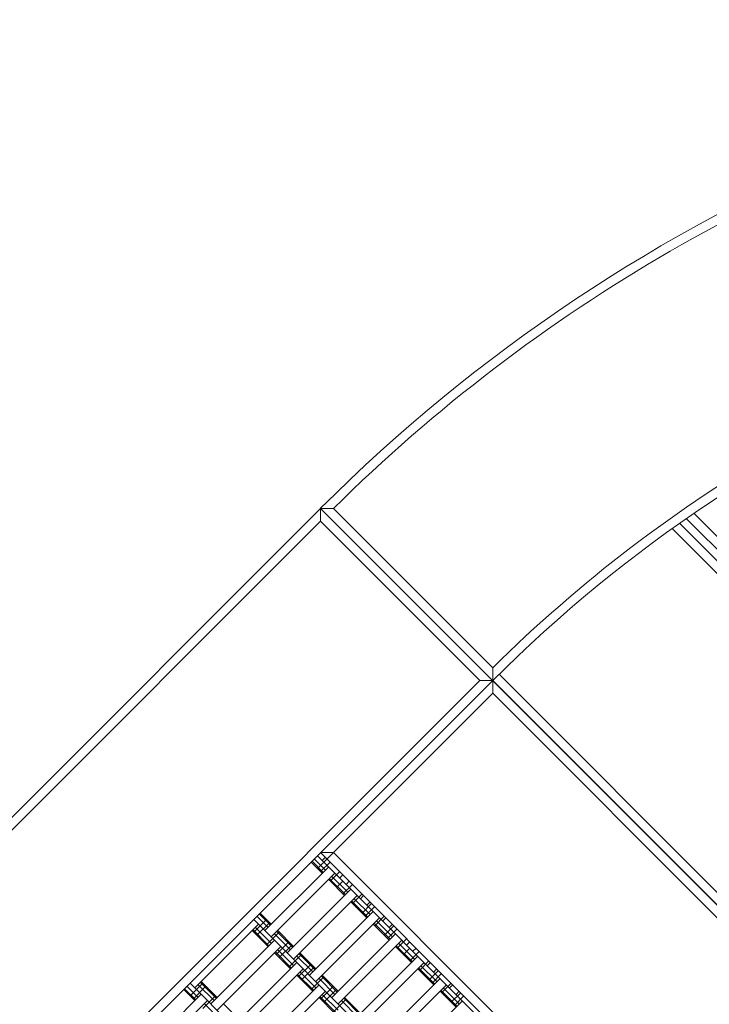
# Model space of a CAD drawing. Units: millimetres. Extents: x -4623 to 6385, y -3298 to 2813.
# Drawn here: x -2950 to -2184, y 334 to 1426 of the extents above; entities that cross this region are included whole.
import ezdxf

# ---------------------------------------------------------------- set-up
doc = ezdxf.new("R2010")
doc.units = ezdxf.units.MM
doc.header["$MEASUREMENT"] = 0
doc.layers.add('LINARIUM_Nr_Pióra__7', color=7, linetype='Continuous', lineweight=0)

msp = doc.modelspace()

# ---------------------------------------------------------------- linework, layer by layer
at = {"layer": 'LINARIUM_Nr_Pióra__7', "linetype": 'Continuous'}
for p, q in [((-3499.9, 0.5), (-2616.1, 884.1)), ((-1732, 0), (-2616.1, 884.1)), ((-2601.8, 884), (-2616.1, 884.1)), ((-2616.1, 884.1), (-2616.1, 869.9)), ((-2425.2, 693.1), (-2616.1, 884.1)), ((-2601.8, 884), (-2425, 707.2)), ((-2144.4, 821.4), (-2201.8, 878.8)), ((-2616.1, 869.9), (-3295, 191.2)), ((-2616.1, 869.9), (-2439.3, 693.1)), ((-1701.6, 351.7), (-2217.6, 867.5)), ((-2151.5, 814.3), (-2210.2, 873)), ((-1710.9, 346.9), (-2225.9, 861.6)), ((-2425, 707.2), (-2424.9, 692.9)), ((-2417.8, 700), (-1916, 198.2)), ((-2439.3, 693.1), (-3118.2, 14.4)), ((-3118.1, 0.4), (-2425, 693.3)), ((-2439.3, 693.1), (-2425.2, 693.1)), ((-2425, 693.3), (-2425, 679.1)), ((-2425, 693.3), (-1732.2, 0.2)), ((-2619.5, 484.7), (-2425, 679.1)), ((-1746.3, 0.2), (-2425, 679.1)), ((-2626.6, 491.8), (-2614.2, 479.4)), ((-2625.6, 492.7), (-2613.3, 480.3)), ((-2623.1, 495.3), (-2610.7, 482.9)), ((-2619.5, 498.8), (-2117.6, -3.3)), ((-2616, 502.4), (-1923.1, -190.7)), ((-2616, 502.4), (-2601.8, 502.4)), ((-2616, 481.2), (-2605.4, 491.8)), ((-2610.7, 497.1), (-2614.2, 493.5)), ((-2601.8, 502.4), (-1923.1, -176.6)), ((-2677.9, 415.8), (-2607.1, 486.5)), ((-2605.4, 470.6), (-2594.8, 481.2)), ((-2670.8, 408.7), (-2600.1, 479.4)), ((-2607.1, 472.3), (-2589.5, 454.6)), ((-2606.2, 473.3), (-2588.5, 455.6)), ((-2603.6, 475.9), (-2585.9, 458.2)), ((-2598.3, 463.5), (-2591.2, 470.6)), ((-2591.2, 477.6), (-2594.8, 474.1)), ((-2587.7, 467), (-2584.2, 470.6)), ((-2582.4, 461.7), (-2653.1, 391)), ((-2591.2, 456.4), (-2580.6, 467)), ((-2575.3, 454.6), (-2646.1, 383.9)), ((-2581.5, 448.5), (-2563.8, 430.8)), ((-2580.6, 445.8), (-2570, 456.4)), ((-2578.9, 451.1), (-2561.2, 433.4)), ((-2571.8, 451.1), (-2568.3, 454.6)), ((-2628.4, 366.3), (-2557.7, 437)), ((-2582.4, 447.6), (-2564.7, 429.9)), ((-2570, 435.2), (-2559.4, 445.8)), ((-2566.5, 431.7), (-2555.9, 442.3)), ((-2564.7, 444), (-2561.2, 447.6)), ((-2690.2, 414), (-2676.1, 428.1)), ((-2690.2, 428.1), (-2188.3, -74)), ((-2686.7, 431.7), (-2674.3, 419.3)), ((-2684.1, 434.3), (-2671.7, 421.9)), ((-2683.2, 435.2), (-2670.8, 422.8)), ((-2550.6, 429.9), (-2621.3, 359.2)), ((-2555.9, 421), (-2545.3, 431.7)), ((-2554.1, 426.4), (-2536.4, 408.7)), ((-2543.5, 429.9), (-2547.1, 426.4)), ((-2684.9, 422.8), (-2755.7, 352.1)), ((-2692, 415.8), (-2674.3, 398.1)), ((-2691.1, 416.7), (-2673.4, 399)), ((-2688.5, 419.3), (-2670.8, 401.6)), ((-2686.7, 410.5), (-2672.6, 424.6)), ((-2663.7, 415.8), (-2646.1, 398.1)), ((-2557.7, 422.8), (-2540, 405.1)), ((-2556.7, 423.8), (-2539, 406.1)), ((-2545.3, 410.4), (-2534.7, 421)), ((-2541.8, 406.9), (-2531.1, 417.5)), ((-2536.4, 422.8), (-2540, 419.3)), ((-2667.3, 405.2), (-2738, 334.5)), ((-2676.1, 399.9), (-2662, 414)), ((-2667.3, 412.2), (-2649.6, 394.5)), ((-2664.7, 414.8), (-2647, 397.1)), ((-2532.9, 412.2), (-2603.6, 341.5)), ((-2525.8, 405.1), (-2596.6, 334.4)), ((-2531.1, 396.3), (-2520.5, 406.9)), ((-2660.2, 398.1), (-2730.9, 327.4)), ((-2665.5, 389.2), (-2651.4, 403.4)), ((-2663.7, 394.5), (-2646.1, 376.9)), ((-2662, 385.7), (-2647.8, 399.9)), ((-2532.9, 398.1), (-2515.2, 380.4)), ((-2532, 399), (-2514.3, 381.3)), ((-2529.4, 401.6), (-2511.7, 383.9)), ((-2524.1, 389.2), (-2517, 396.3)), ((-2520.5, 399.8), (-2517, 403.4)), ((-2513.5, 392.8), (-2509.9, 396.3)), ((-2667.3, 391), (-2649.6, 373.3)), ((-2666.3, 392), (-2648.6, 374.3)), ((-2651.4, 375.1), (-2637.2, 389.2)), ((-2642.5, 387.5), (-2624.8, 369.8)), ((-2639.9, 390.1), (-2622.3, 372.4)), ((-2639, 391), (-2621.3, 373.3)), ((-2578.9, 316.8), (-2508.2, 387.5)), ((-2517, 382.2), (-2506.4, 392.8)), ((-2642.5, 380.4), (-2713.2, 309.7)), ((-2706.2, 302.6), (-2635.4, 373.3)), ((-2640.8, 364.5), (-2626.6, 378.6)), ((-2637.2, 361), (-2623.1, 375.1)), ((-2501.1, 380.4), (-2571.8, 309.7)), ((-2508.2, 373.3), (-2490.5, 355.6)), ((-2507.2, 374.3), (-2489.5, 356.6)), ((-2506.4, 371.5), (-2495.8, 382.1)), ((-2504.6, 376.8), (-2487, 359.2)), ((-2497.6, 376.8), (-2494, 380.4)), ((-2495.8, 360.9), (-2485.2, 371.5)), ((-2487, 373.3), (-2490.5, 369.8)), ((-2642.5, 366.3), (-2624.8, 348.6)), ((-2641.6, 367.2), (-2623.9, 349.5)), ((-2639, 369.8), (-2621.3, 352.1)), ((-2626.6, 350.3), (-2612.5, 364.5)), ((-2617.8, 362.7), (-2600.1, 345)), ((-2615.2, 365.3), (-2597.5, 347.6)), ((-2614.2, 366.3), (-2596.6, 348.6)), ((-2554.1, 292), (-2483.4, 362.7)), ((-2492.3, 357.4), (-2481.7, 368)), ((-2768, 350.4), (-2755.7, 338)), ((-2767.1, 351.3), (-2754.7, 338.9)), ((-2764.5, 353.9), (-2752.1, 341.5)), ((-2761, 343.3), (-2746.8, 357.4)), ((-2761, 357.4), (-2259, -144.7)), ((-2757.4, 339.8), (-2743.3, 353.9)), ((-2752.1, 355.7), (-2734.4, 338)), ((-2749.5, 358.3), (-2731.9, 340.6)), ((-2748.6, 359.2), (-2730.9, 341.5)), ((-2688.5, 285), (-2617.8, 355.7)), ((-2616, 339.7), (-2601.9, 353.9)), ((-2612.5, 336.2), (-2598.3, 350.3)), ((-2476.4, 355.6), (-2547.1, 284.9)), ((-2482.5, 349.5), (-2464.8, 331.8)), ((-2481.7, 346.8), (-2471, 357.4)), ((-2479.9, 352.1), (-2462.2, 334.4)), ((-2469.3, 355.6), (-2472.8, 352.1)), ((-2748.6, 345.1), (-2819.3, 274.4)), ((-2746.8, 329.2), (-2732.7, 343.3)), ((-2610.7, 348.6), (-2681.4, 277.9)), ((-2617.8, 341.5), (-2600.1, 323.8)), ((-2616.8, 342.5), (-2599.2, 324.8)), ((-2614.2, 345), (-2596.6, 327.4)), ((-2601.9, 325.6), (-2587.7, 339.7)), ((-2590.4, 340.6), (-2572.8, 322.9)), ((-2589.5, 341.5), (-2571.8, 323.8)), ((-2483.4, 348.6), (-2465.7, 330.9)), ((-2471.1, 336.2), (-2460.4, 346.8)), ((-2467.5, 332.6), (-2456.9, 343.3)), ((-2462.2, 348.6), (-2465.7, 345)), ((-2812.2, 267.3), (-2741.5, 338)), ((-2745.1, 334.5), (-2727.4, 316.8)), ((-2723.8, 334.5), (-2706.2, 316.8)), ((-2593, 338), (-2575.4, 320.3)), ((-2529.4, 267.2), (-2458.7, 337.9))]:
    msp.add_line(p, q, dxfattribs=at)
for radius, start, end in [(1849.9, 44.9989, 135.0109), (1839.7, 105.3203, 134.6995), (1579.6, 45.0013, 135.0127), (1589.8, 105.3707, 134.6523)]:
    msp.add_arc((-1307.7, -423.7), radius, start, end, dxfattribs=at)

doc.saveas('drawing.dxf')
